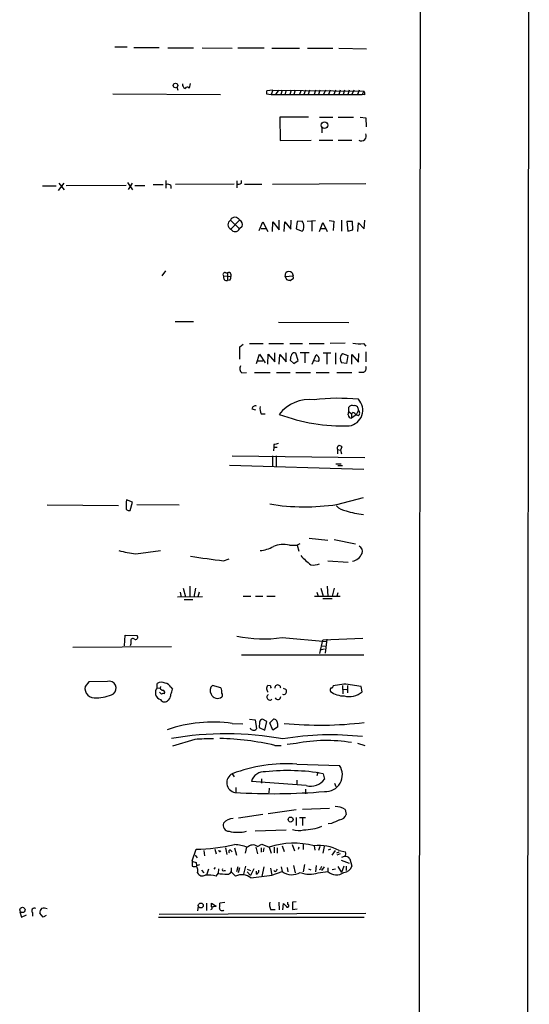
# Model space of a CAD drawing. Extents: x 0 to 1071, y 3 to 902.
# Drawn here: x 976 to 1070, y 521 to 703 of the extents above; entities that cross this region are included whole.
import ezdxf

# ---------------------------------------------------------------- set-up
doc = ezdxf.new("R2010")
doc.units = 0
doc.header["$MEASUREMENT"] = 0
doc.layers.add('MAIN', color=5, linetype='CONTINUOUS')

msp = doc.modelspace()

# ---------------------------------------------------------------- linework, layer by layer
at = {"layer": 'MAIN'}
for p, q in [((1070.356, 882.0573), (1069.6787, 160.528)), ((1049.6973, 61.468), (1050.29, 848.868)), ((993.5633, 698.246), (995.8493, 698.246)), ((997.1193, 698.1613), (1001.776, 698.1613)), ((1003.3847, 698.0767), (1008.126, 698.0767)), ((1009.7347, 698.0767), (1015.3227, 697.992)), ((1016.3387, 698.0767), (1021.2493, 698.0767)), ((1022.6887, 697.992), (1027.7687, 697.992)), ((1029.2927, 697.992), (1033.9493, 697.992)), ((1035.05, 697.992), (1040.2147, 697.9073)), ((1007.5333, 691.4727), (1007.364, 690.626)), ((993.2247, 689.5253), (1013.1213, 689.4407)), ((1005.078, 690.7953), (1005.2473, 690.2027)), ((1021.6727, 689.5253), (1022.5193, 689.4407)), ((1022.858, 690.2027), (1021.7573, 690.118)), ((1022.858, 690.2027), (1022.5193, 689.4407)), ((1022.5193, 689.4407), (1039.368, 689.4407)), ((1022.858, 690.2027), (1039.7067, 690.0333)), ((1023.874, 690.2027), (1023.366, 689.4407)), ((1024.5513, 690.2027), (1024.2973, 689.4407)), ((1025.2287, 690.118), (1025.144, 689.5253)), ((1026.2447, 690.2027), (1025.9907, 689.4407)), ((1027.0067, 690.2027), (1026.7527, 689.4407)), ((1028.0227, 690.118), (1027.7687, 689.4407)), ((1028.8693, 690.2027), (1028.6153, 689.4407)), ((1029.6313, 690.2027), (1029.3773, 689.4407)), ((1030.732, 690.2027), (1030.478, 689.4407)), ((1031.5787, 690.2027), (1031.3247, 689.4407)), ((1032.5947, 690.2027), (1032.256, 689.4407)), ((1033.4413, 690.2027), (1033.1873, 689.4407)), ((1034.4573, 690.2027), (1034.1187, 689.4407)), ((1035.304, 690.2027), (1035.05, 689.4407)), ((1036.1507, 690.2027), (1035.8967, 689.4407)), ((1036.9973, 690.2027), (1036.7433, 689.4407)), ((1037.844, 690.2027), (1037.5053, 689.4407)), ((1038.86, 690.2027), (1038.5213, 689.4407)), ((1039.7067, 690.0333), (1039.368, 689.4407)), ((1039.876, 689.356), (1039.368, 689.4407)), ((1029.462, 685.2073), (1024.128, 685.2073)), ((1024.128, 685.2073), (1024.2127, 680.8893)), ((1031.494, 685.2073), (1033.9493, 685.2073)), ((1034.9653, 685.2073), (1037.7593, 685.2073)), ((1039.0293, 685.2073), (1040.0453, 685.1227)), ((1040.0453, 685.1227), (1040.13, 683.4293)), ((1031.9173, 683.26), (1031.9173, 682.3287)), ((1024.2127, 680.8893), (1029.97, 680.974)), ((1031.4093, 680.974), (1033.9493, 680.974)), ((1034.9653, 680.974), (1037.5053, 680.974)), ((983.1493, 671.6607), (984.1653, 673.0153)), ((983.234, 673.0153), (984.1653, 671.7453)), ((995.934, 673.1), (996.8653, 671.7453)), ((996.7807, 673.0153), (996.0187, 671.83)), ((1003.046, 673.5233), (1003.046, 672.084)), ((1016.1693, 673.4387), (1016.1693, 672.1687)), ((1017.016, 673.0153), (1017.016, 673.5233)), ((980.186, 672.5073), (982.726, 672.5073)), ((995.68, 672.592), (984.5887, 672.5073)), ((997.2887, 672.592), (999.1513, 672.592)), ((1000.6753, 672.7613), (1002.538, 672.7613)), ((1003.9773, 672.592), (1003.9773, 671.9993)), ((1015.6613, 672.846), (1004.824, 672.7613)), ((1017.6087, 672.846), (1020.826, 672.846)), ((1022.7733, 672.846), (1040.0453, 672.9307)), ((1014.984, 666.1573), (1016.6773, 664.5487)), ((1016.6773, 666.1573), (1015.0687, 664.464)), ((1020.318, 664.21), (1020.9953, 665.8187)), ((1020.9953, 665.8187), (1021.9267, 664.0407)), ((1022.7733, 664.0407), (1022.858, 665.8187)), ((1022.858, 665.8187), (1024.0433, 664.3793)), ((1024.0433, 664.3793), (1024.0433, 666.1573)), ((1024.9747, 664.0407), (1025.0593, 665.8187)), ((1025.0593, 665.8187), (1026.16, 664.464)), ((1026.16, 664.464), (1026.2447, 666.1573)), ((1027.3453, 665.9033), (1027.176, 664.5487)), ((1028.2767, 665.988), (1027.3453, 665.9033)), ((1029.208, 665.988), (1030.732, 666.0727)), ((1030.0547, 665.988), (1030.0547, 664.1253)), ((1031.494, 664.0407), (1032.0867, 665.734)), ((1032.0867, 665.734), (1032.9333, 664.0407)), ((1033.272, 666.0727), (1034.1187, 665.988)), ((1034.1187, 665.988), (1034.034, 664.21)), ((1035.558, 666.1573), (1035.558, 664.1253)), ((1037.59, 665.9033), (1036.574, 665.9033)), ((1036.574, 665.9033), (1036.7433, 664.1253)), ((1037.6747, 664.3793), (1037.59, 665.9033)), ((1039.7913, 664.5487), (1039.876, 666.1573)), ((1017.1853, 664.972), (1016.6773, 664.5487)), ((1020.6567, 664.6333), (1021.588, 664.6333)), ((1027.176, 664.5487), (1028.2767, 664.1253)), ((1031.748, 664.6333), (1032.5947, 664.6333)), ((1036.7433, 664.1253), (1037.6747, 664.3793)), ((1038.606, 664.0407), (1038.6907, 665.6493)), ((1038.6907, 665.6493), (1039.7913, 664.5487)), ((1002.9613, 656.7593), (1002.284, 655.828)), ((1013.714, 655.828), (1015.0687, 655.7433)), ((1014.1373, 656.4207), (1014.476, 656.4207)), ((1014.476, 656.4207), (1014.476, 654.9813)), ((1014.8993, 655.066), (1014.476, 654.9813)), ((1015.0687, 656.1667), (1015.0687, 655.7433)), ((1025.144, 655.7433), (1025.2287, 656.4207)), ((1025.144, 655.7433), (1026.5833, 655.828)), ((1025.144, 655.7433), (1025.398, 655.1507)), ((1026.0753, 654.9813), (1026.668, 655.4047)), ((1026.414, 656.4207), (1026.5833, 655.828)), ((1026.668, 655.4047), (1026.5833, 655.828)), ((1004.7393, 647.3613), (1008.126, 647.3613)), ((1023.874, 647.2767), (1036.9127, 647.192)), ((1016.762, 642.7047), (1017.3547, 643.2127)), ((1018.54, 643.2973), (1021.08, 643.2973)), ((1022.096, 643.2973), (1024.8053, 643.2973)), ((1025.9907, 643.2973), (1028.3613, 643.2973)), ((1029.5467, 643.2973), (1032.3407, 643.2973)), ((1036.2353, 643.382), (1033.4413, 643.2973)), ((1039.622, 643.2973), (1040.0453, 642.7893)), ((1019.81, 639.572), (1020.4027, 641.35)), ((1020.4027, 641.35), (1021.4187, 639.7413)), ((1021.9267, 639.4873), (1022.0113, 641.35)), ((1022.0113, 641.35), (1023.1967, 639.9107)), ((1023.1967, 639.9107), (1023.1967, 641.604)), ((1024.0433, 639.4873), (1024.128, 641.2653)), ((1024.128, 641.2653), (1025.3133, 639.9107)), ((1025.3133, 639.9107), (1025.3133, 641.604)), ((1026.0753, 640.2493), (1026.7527, 639.572)), ((1026.7527, 639.572), (1027.5147, 640.1647)), ((1027.5147, 640.1647), (1027.0913, 641.5193)), ((1029.5467, 641.604), (1027.938, 641.604)), ((1028.7847, 641.4347), (1028.7847, 639.7413)), ((1030.1393, 639.4873), (1030.9013, 641.1807)), ((1033.6107, 641.5193), (1032.1713, 641.5193)), ((1032.8487, 641.4347), (1032.8487, 639.4873)), ((1034.4573, 641.604), (1034.4573, 639.4873)), ((1035.7273, 641.4347), (1036.7433, 641.096)), ((1036.7433, 641.096), (1036.4893, 639.572)), ((1037.5053, 639.4873), (1037.5053, 641.2653)), ((1037.5053, 641.2653), (1038.6907, 639.826)), ((1038.6907, 639.826), (1038.7753, 641.4347)), ((1040.0453, 641.7733), (1040.0453, 639.9107)), ((1020.064, 640.08), (1020.9953, 640.08)), ((1031.3247, 639.9953), (1030.3933, 640.08)), ((1036.4893, 639.572), (1035.558, 639.7413)), ((1017.1007, 637.8787), (1017.9473, 637.9633)), ((1019.4713, 637.9633), (1022.35, 637.9633)), ((1023.5353, 637.9633), (1026.0753, 637.9633)), ((1027.0913, 637.9633), (1029.8007, 637.9633)), ((1030.9013, 637.9633), (1033.272, 637.9633)), ((1034.7113, 637.9633), (1037.5053, 637.9633)), ((1039.622, 637.9633), (1038.7753, 637.9633)), ((1018.9633, 631.19), (1019.6407, 631.0207)), ((1036.9127, 630.682), (1036.9127, 631.5287)), ((1020.6567, 630.2587), (1021.4187, 630.2587)), ((1036.828, 630.0893), (1036.9127, 630.682)), ((1036.9127, 630.682), (1037.4207, 630.2587)), ((1037.4207, 630.2587), (1037.4207, 629.4967)), ((1038.2673, 630.0893), (1037.4207, 629.4967)), ((1038.0133, 630.3433), (1038.2673, 630.0893)), ((1038.6907, 630.936), (1038.2673, 630.0893)), ((1038.6907, 629.92), (1038.2673, 630.0893)), ((1023.0273, 624.078), (1022.9427, 623.4007)), ((1023.0273, 624.586), (1023.0273, 624.078)), ((1023.0273, 624.078), (1023.62, 624.078)), ((1035.6427, 624.1627), (1035.3887, 623.57)), ((1015.3227, 622.4693), (1039.876, 622.2153)), ((1022.7733, 622.4693), (1022.7733, 620.4373)), ((1023.4507, 622.4693), (1023.4507, 620.4373)), ((1034.796, 623.6547), (1034.796, 622.8927)), ((1034.796, 623.6547), (1035.3887, 623.57)), ((1035.3887, 623.57), (1035.558, 622.8927)), ((1014.8147, 620.776), (1039.7067, 620.014)), ((1034.542, 621.03), (1035.4733, 621.03)), ((1034.8807, 620.6913), (1035.7273, 620.6913)), ((1034.7113, 613.4947), (1039.622, 614.7647)), ((981.0327, 613.41), (994.2407, 613.3253)), ((996.8653, 613.918), (995.7647, 614.3413)), ((996.442, 612.394), (996.8653, 613.918)), ((997.6273, 613.4947), (1005.5013, 613.41)), ((1025.906, 605.9593), (1027.3453, 605.9593)), ((1027.8533, 606.2133), (1027.3453, 605.9593)), ((1027.3453, 605.9593), (1027.684, 604.8587)), ((1029.5467, 607.2293), (1033.018, 606.8907)), ((1034.2033, 606.9753), (1038.1827, 606.2133)), ((997.458, 604.3507), (1002.03, 604.9433)), ((1013.714, 603.0807), (1014.73, 603.4193)), ((1033.018, 603.0807), (1036.828, 602.8267)), ((1007.4487, 598.3393), (1007.4487, 596.3073)), ((1032.9333, 598.3393), (1033.018, 596.4767)), ((1009.8193, 596.392), (1005.1627, 596.3073)), ((1005.6707, 597.2387), (1005.84, 596.3073)), ((1006.2633, 598.0007), (1006.6867, 596.392)), ((1008.5493, 598.0007), (1008.2107, 596.3073)), ((1009.2267, 597.2387), (1008.9727, 596.392)), ((1017.3547, 596.4767), (1018.794, 596.4767)), ((1019.6407, 596.4767), (1020.9953, 596.4767)), ((1021.7573, 596.4767), (1023.2813, 596.4767)), ((1030.5627, 596.4767), (1035.304, 596.4767)), ((1030.986, 597.2387), (1031.24, 596.4767)), ((1031.748, 598.0007), (1032.1713, 596.4767)), ((1034.2033, 598.0007), (1033.8647, 596.4767)), ((1034.8807, 597.154), (1034.7113, 596.4767)), ((1006.4327, 595.884), (1008.0413, 595.884)), ((1032.0867, 596.0533), (1033.8647, 596.0533)), ((995.3413, 587.3327), (995.5107, 589.28)), ((995.5107, 589.28), (997.712, 589.1953)), ((996.5267, 587.6713), (996.442, 587.3327)), ((996.5267, 588.1793), (996.5267, 587.6713)), ((1024.5513, 588.8567), (1032.764, 588.0947)), ((1031.5787, 585.8933), (1032.0867, 588.3487)), ((1031.748, 587.3327), (1032.51, 587.248)), ((1039.5373, 588.6873), (1032.0867, 588.3487)), ((1032.8487, 588.518), (1032.51, 585.978)), ((985.774, 587.0787), (1004.062, 587.1633)), ((1017.016, 585.6393), (1039.7067, 585.6393)), ((1031.5787, 586.5707), (1032.4253, 586.74)), ((988.7373, 580.644), (988.06, 579.7973)), ((992.2087, 580.7287), (988.7373, 580.644)), ((1001.4373, 579.5433), (1001.4373, 580.3053)), ((1013.206, 579.5433), (1011.682, 579.9667)), ((1022.4347, 579.882), (1021.9267, 579.9667)), ((1035.9813, 580.2207), (1034.034, 579.882)), ((1035.7273, 579.9667), (1035.812, 578.4427)), ((1036.6587, 579.9667), (1036.6587, 578.612)), ((1001.4373, 579.5433), (1001.9453, 579.4587)), ((1002.1993, 578.358), (1001.8607, 578.6967)), ((1002.03, 579.7973), (1001.9453, 579.4587)), ((1003.9773, 579.628), (1004.2313, 579.2893)), ((1035.8967, 579.2893), (1036.574, 579.2047)), ((1039.368, 578.7813), (1039.1987, 579.7973)), ((1003.6387, 577.5113), (1003.4693, 577.2573)), ((1015.3227, 572.9393), (1017.27, 572.8547)), ((1018.54, 573.7013), (1019.556, 573.6167)), ((1019.556, 573.6167), (1019.81, 571.9233)), ((1020.4027, 573.1933), (1020.318, 572.1773)), ((1021.7573, 573.278), (1020.9107, 573.7013)), ((1021.334, 571.6693), (1021.7573, 573.278)), ((1022.2653, 573.024), (1022.9427, 573.7013)), ((1022.858, 571.6693), (1022.2653, 573.024)), ((1023.7047, 572.9393), (1023.7047, 572.262)), ((1020.318, 572.1773), (1021.334, 571.6693)), ((1023.7047, 572.262), (1022.858, 571.6693)), ((1008.38, 569.976), (1004.2313, 568.706)), ((1027.176, 569.214), (1025.4827, 569.0447)), ((1038.5213, 569.2987), (1039.876, 568.8753)), ((1023.1967, 568.8753), (1024.382, 568.8753)), ((1027.2607, 565.404), (1035.2193, 565.15)), ((1015.3227, 563.626), (1015.6613, 563.0333)), ((1031.1553, 563.88), (1030.986, 563.2027)), ((1032.1713, 563.626), (1032.4253, 562.61)), ((1029.0387, 561.4247), (1018.8787, 562.1867)), ((1020.7413, 562.6947), (1020.7413, 561.848)), ((1027.2607, 562.4407), (1027.2607, 561.594)), ((1034.288, 561.848), (1034.542, 561.2553)), ((1016, 561.086), (1016, 560.1547)), ((1022.1807, 560.9167), (1022.096, 560.07)), ((1028.8693, 560.7473), (1028.8693, 559.9007)), ((1027.176, 556.9373), (1022.0113, 556.1753)), ((1033.3567, 557.1913), (1028.3613, 557.022)), ((1036.2353, 557.022), (1036.4047, 556.0907)), ((1020.9953, 556.0907), (1016.508, 555.4133)), ((1027.176, 555.498), (1027.176, 554.0587)), ((1027.7687, 555.498), (1028.8693, 555.498)), ((1028.3613, 555.4133), (1028.3613, 554.0587)), ((1019.556, 553.0427), (1025.3133, 553.212)), ((1033.6953, 554.3973), (1033.1027, 554.3127)), ((1007.872, 547.4547), (1008.634, 549.656)), ((1010.0733, 549.402), (1010.158, 548.386)), ((1012.1053, 549.656), (1012.3593, 548.8093)), ((1014.0527, 549.91), (1014.3067, 548.64)), ((1014.984, 549.4867), (1015.3227, 549.148)), ((1015.746, 549.91), (1016.0847, 548.5553)), ((1017.9473, 549.9947), (1017.6933, 548.894)), ((1019.7253, 549.9947), (1019.9793, 548.8093)), ((1019.9793, 550.164), (1020.826, 550.5873)), ((1020.6567, 549.91), (1020.6567, 549.0633)), ((1020.826, 550.5873), (1022.1807, 549.9947)), ((1021.1647, 549.91), (1021.08, 549.148)), ((1022.1807, 549.9947), (1022.5193, 548.894)), ((1023.112, 549.9947), (1023.112, 548.9787)), ((1023.62, 549.91), (1023.62, 548.894)), ((1024.5513, 550.2487), (1024.9747, 549.2327)), ((1026.414, 550.5027), (1026.8373, 549.3173)), ((1027.684, 549.9947), (1027.5147, 549.5713)), ((1028.446, 550.5027), (1028.446, 549.5713)), ((1030.478, 550.2487), (1030.6473, 549.4867)), ((1031.5787, 550.164), (1031.3247, 549.402)), ((1032.3407, 550.164), (1032.0867, 548.894)), ((1033.526, 549.656), (1033.1027, 549.4867)), ((1034.3727, 549.402), (1033.78, 548.5553)), ((1035.05, 549.0633), (1034.6267, 548.894)), ((1035.1347, 549.402), (1036.32, 549.148)), ((1007.872, 547.4547), (1007.872, 546.5233)), ((1008.4647, 548.5553), (1008.8033, 548.0473)), ((1008.634, 547.2007), (1008.7187, 546.608)), ((1035.304, 548.8093), (1034.7113, 548.5553)), ((1035.4733, 547.624), (1036.9973, 547.0313)), ((1036.066, 548.3013), (1035.558, 548.132)), ((1037.082, 547.878), (1037.5053, 546.5233)), ((1008.7187, 546.608), (1009.3113, 546.7773)), ((1009.65, 545.7613), (1010.0733, 545.2533)), ((1010.92, 545.9307), (1010.5813, 544.83)), ((1012.19, 546.2693), (1011.936, 545.9307)), ((1012.7827, 546.0153), (1012.698, 545.1687)), ((1013.8833, 545.6767), (1014.0527, 545.6767)), ((1015.1533, 546.1847), (1015.1533, 545.4227)), ((1015.1533, 545.4227), (1015.9153, 544.6607)), ((1016.3387, 546.354), (1016.0847, 545.4227)), ((1016.6773, 546.1847), (1016.4233, 545.2533)), ((1017.778, 546.5233), (1017.4393, 544.9993)), ((1018.1167, 545.9307), (1018.7093, 545.6767)), ((1018.1167, 545.4227), (1018.7093, 544.7453)), ((1019.302, 546.0153), (1018.7093, 544.7453)), ((1019.81, 544.9993), (1019.81, 545.592)), ((1021.1647, 546.354), (1020.826, 544.576)), ((1022.4347, 546.1), (1022.6887, 544.83)), ((1022.6887, 544.83), (1024.5513, 545.5073)), ((1023.5353, 545.6767), (1023.7047, 545.9307)), ((1024.382, 546.354), (1024.5513, 545.5073)), ((1025.4827, 546.2693), (1025.652, 545.4227)), ((1026.668, 546.608), (1027.0067, 545.2533)), ((1028.7, 546.7773), (1028.446, 545.4227)), ((1029.462, 546.0153), (1029.8853, 545.846)), ((1030.9013, 546.608), (1030.732, 545.4227)), ((1031.24, 545.2533), (1033.018, 545.5073)), ((1031.6633, 545.9307), (1031.4093, 545.846)), ((1032.3407, 546.354), (1031.8327, 545.6767)), ((1033.018, 546.1847), (1033.018, 545.5073)), ((1034.4573, 545.9307), (1033.8647, 545.846)), ((1034.8807, 546.4387), (1035.558, 545.338)), ((1035.9813, 546.5233), (1035.558, 545.338)), ((1036.4047, 546.5233), (1036.4047, 545.6767)), ((1012.3593, 544.6607), (1012.698, 545.1687)), ((1023.9587, 539.8347), (1024.0433, 538.3953)), ((1025.652, 539.4113), (1025.652, 539.8347)), ((1027.176, 539.9193), (1026.4987, 539.8347)), ((1026.4987, 539.8347), (1026.4987, 538.48)), ((975.9527, 538.0567), (976.2913, 537.0407)), ((1008.9727, 538.226), (1009.0573, 539.0727)), ((1010.5813, 539.6653), (1010.5813, 538.3107)), ((1011.5127, 538.988), (1011.5127, 539.6653)), ((1011.5127, 539.6653), (1012.3593, 539.0727)), ((1013.968, 539.75), (1013.0367, 539.6653)), ((1022.4347, 538.48), (1023.2813, 538.48)), ((1024.7207, 538.3953), (1024.8053, 539.5807)), ((1026.4987, 538.48), (1027.3453, 538.5647)), ((976.2913, 537.0407), (977.2227, 537.464)), ((978.3233, 537.8873), (978.3233, 537.21)), ((980.2707, 537.0407), (979.678, 537.8027)), ((980.8633, 537.3793), (980.2707, 537.0407)), ((1001.6913, 537.0407), (1039.7913, 537.0407)), ((1001.776, 537.6333), (1040.0453, 537.8027))]:
    msp.add_line(p, q, dxfattribs=at)
for centre, radius in [((1004.8093, 691.0904), 0.4285), ((1032.4359, 683.7469), 0.6091), ((1026.1405, 555.1276), 0.4582), ((976.4606, 538.3869), 0.4889), ((1009.4942, 539.2082), 0.4574)]:
    msp.add_circle(centre, radius, dxfattribs=at)
for centre, radius, start, end in [((1006.9061, 691.2995), 0.8169, 173.780636, 248.145192), ((1007.0088, 690.3518), 0.4487, 37.666685, 155.022443), ((1022.6039, 689.6948), 0.9465, 153.440363, 190.316217), ((1039.1142, 689.5254), 0.7804, 347.463229, 40.603684), ((1039.2523, 681.7359), 0.899, 237.9507, 28.098731), ((1016.4234, 673.7771), 0.9651, 254.735509, 307.879149), ((1003.3847, 671.8303), 0.965, 52.117206, 105.260326), ((1015.5165, 665.3352), 0.9795, 122.932398, 242.79667), ((1015.8306, 665.7341), 0.9465, 26.55693, 153.440363), ((1016.1906, 665.2472), 1.0321, 344.535025, 61.86318), ((1026.7956, 664.93), 1.8202, 1.322194, 35.539507), ((1015.8495, 664.9532), 0.9213, 212.068661, 333.957802), ((1027.6292, 664.8753), 0.9908, 310.805138, 5.600693), ((1025.8213, 655.6585), 0.9655, 52.130741, 127.864574), ((1013.9849, 656.082), 0.3714, 65.774365, 223.155907), ((1014.3302, 655.6163), 0.6516, 161.039468, 282.931339), ((1014.6877, 656.0961), 0.3875, 10.497939, 123.11188), ((1014.3062, 655.5742), 0.781, 319.408254, 12.504141), ((1068.0807, 824.3673), 174.5167, 255.843185, 256.0724), ((445.262, 641.5617), 571.5011, 359.885409, 0.114591), ((1038.945, 650.1595), 6.8955, 259.384275, 275.634363), ((1028.4903, 640.1853), 2.4158, 153.445555, 178.481958), ((1026.8373, 641.0112), 0.5681, 63.43946, 153.425927), ((1030.6265, 640.4142), 0.8143, 329.03745, 70.276597), ((1036.6307, 640.4892), 1.3077, 133.695584, 214.884696), ((1017.7297, 638.6649), 1.0069, 151.281451, 231.338414), ((1039.3935, 638.6829), 0.755, 287.616596, 30.314338), ((1029.6312, 625.8985), 7.0359, 83.087499, 142.579119), ((1034.9661, 595.9062), 37.2485, 84.261214, 96.920431), ((1036.5748, 630.9503), 2.9237, 278.308861, 43.639107), ((1019.5931, 631.1), 0.6361, 70.063835, 171.86735), ((1022.9414, 631.2323), 2.4835, 171.175257, 203.08075), ((1037.5477, 631.0348), 0.8045, 68.38772, 142.124392), ((1038.0015, 631.0935), 0.707, 347.127482, 102.872518), ((1035.8717, 661.8655), 33.8269, 249.532629, 271.906884), ((1037.4064, 630.0751), 0.5786, 178.593643, 271.416257), ((1037.7311, 630.2023), 0.3155, 26.548806, 169.701651), ((1038.3097, 630.428), 0.635, 306.869898, 53.130102), ((1065.7795, 412.9766), 215.8849, 101.192759, 101.421922), ((1035.2273, 623.8955), 0.494, 32.75056, 209.175151), ((1000.8036, 613.2405), 5.1577, 167.67675, 186.596461), ((1028.7546, 652.7109), 39.666, 260.584174, 278.636859), ((1036.8349, 615.2933), 3.0148, 222.908547, 261.796256), ((996.2304, 613.029), 0.6694, 214.691906, 288.429535), ((1041.1084, 626.6726), 15.1139, 251.86739, 264.356023), ((1019.905, 611.1568), 6.2407, 275.353854, 299.127548), ((1024.8384, 601.0013), 5.0716, 77.848117, 111.949309), ((1038.3239, 604.8164), 1.1114, 339.947748, 61.161201), ((1000.6626, 629.8681), 25.7178, 255.734437, 262.84199), ((1024.0737, 700.0473), 97.5184, 260.28517, 263.901776), ((1040.8007, 616.1966), 17.6562, 223.638246, 231.813849), ((1037.1609, 605.3439), 2.3868, 280.357021, 337.624435), ((1030.3934, 605.2187), 2.9442, 260.062253, 291.951743), ((997.4016, 588.899), 0.4291, 242.587157, 43.668658), ((1021.0461, 611.6143), 23.026, 257.772397, 278.756075), ((996.9023, 588.2747), 0.3876, 38.883754, 194.251398), ((992.5359, 579.4783), 1.2925, 306.75287, 104.664141), ((1002.222, 579.2429), 1.3208, 60.284712, 126.449972), ((1002.7574, 579.0418), 1.3535, 25.665737, 84.943162), ((1012.4385, 579.0229), 1.2096, 128.713812, 213.34456), ((1022.5463, 579.3702), 0.8601, 136.088211, 231.537852), ((1023.747, 579.5011), 0.5519, 355.594129, 184.405871), ((1031.2138, 531.5563), 48.8974, 80.601556, 84.404765), ((989.8542, 579.4749), 1.8229, 169.813225, 280.189868), ((990.3449, 583.8091), 6.1307, 268.427855, 298.916266), ((1002.4448, 578.6341), 1.357, 137.935903, 252.201927), ((1002.3856, 579.5687), 0.4538, 194.027058, 278.580088), ((1002.6228, 577.5105), 0.9474, 79.712462, 116.551528), ((1002.3052, 578.6226), 0.519, 339.717891, 73.41919), ((1002.9912, 578.2613), 0.9908, 310.805138, 5.600693), ((1001.9785, 579.4034), 2.2557, 332.389812, 357.100556), ((1012.5947, 578.8439), 1.2638, 202.610449, 308.145768), ((1011.7671, 578.7814), 1.6282, 351.021336, 27.901296), ((1013.1215, 578.1887), 0.4232, 306.84553, 53.14635), ((1022.2909, 577.8027), 0.5474, 120.716035, 316.613747), ((1022.8999, 579.7549), 0.4823, 164.718831, 217.891655), ((1024.8673, 578.8416), 0.536, 244.438777, 96.642392), ((1033.9494, 579.12), 0.4937, 120.975698, 210.959776), ((1036.0767, 582.2846), 4.2653, 233.272492, 269.856267), ((1033.7376, 579.8397), 0.2994, 261.878017, 8.121983), ((1036.9505, 581.7217), 3.8066, 256.563924, 309.425916), ((1002.7786, 577.7921), 0.8735, 211.016628, 322.249849), ((1023.771, 577.8807), 0.5291, 202.215758, 5.858223), ((1011.769, 547.4179), 25.7676, 82.072881, 109.187975), ((1020.9952, 573.1088), 0.5985, 98.116564, 171.883436), ((1023.0274, 573.024), 0.6826, 352.87186, 97.12814), ((1031.6031, 641.2389), 68.6205, 264.456868, 276.853199), ((1014.1515, 511.542), 59.4655, 79.762046, 99.768623), ((1019.2688, 572.3678), 0.7003, 203.127696, 320.602952), ((1010.9629, 535.2938), 34.7782, 88.536237, 94.259147), ((1011.8981, 519.7617), 50.3965, 77.044497, 88.705415), ((1033.5469, 519.4524), 51.3722, 83.398623, 99.89301), ((1032.7626, 541.2041), 28.5616, 80.613728, 101.279679), ((1025.5096, 536.1949), 29.2615, 86.569196, 110.373142), ((1016.1661, 561.9766), 1.8525, 117.082362, 259.569008), ((1021.2368, 561.5319), 2.4473, 83.748486, 164.481027), ((1025.6732, 527.1293), 37.0707, 79.904493, 96.458593), ((1032.623, 563.4313), 3.1136, 266.359499, 33.503783), ((1029.8563, 564.5193), 3.2008, 255.200495, 323.379993), ((1022.9944, 671.3585), 111.4343, 266.314124, 274.85486), ((1034.3423, 553.7497), 3.7804, 59.950954, 89.539255), ((1014.7618, 554.0799), 1.1223, 159.005373, 268.376399), ((1015.7301, 552.5386), 2.8002, 94.877658, 136.051884), ((1203.8257, 173.6946), 416.9879, 113.850003, 114.079161), ((1035.0599, 556.4602), 1.3946, 276.562951, 344.636425), ((1016.3387, 559.7538), 6.9836, 256.682108, 283.317094), ((1027.6591, 556.7177), 3.6124, 251.263112, 283.962), ((1028.3609, 562.8663), 9.6558, 271.007615, 291.611885), ((1008.4429, 581.5533), 31.8979, 270.343261, 283.235408), ((1013.0367, 549.4021), 0.1894, 153.462013, 333.394352), ((1014.9311, 549.2221), 0.2698, 78.694232, 244.441701), ((1015.0793, 541.6056), 8.922, 70.096448, 85.714577), ((1019.15, 548.9574), 1.4641, 55.499136, 134.889316), ((1026.7411, 536.6697), 14.0838, 74.613256, 108.893198), ((1031.4733, 542.4938), 7.8185, 62.076061, 97.313625), ((1035.6002, 548.8517), 0.7784, 315.005204, 22.374129), ((1008.718, 548.7228), 1.5244, 236.291169, 266.841227), ((1036.2378, 547.2569), 1.048, 36.342889, 94.767274), ((1008.2954, 547.4976), 1.0623, 246.511757, 293.483297), ((1007.2153, 545.6766), 1.7254, 345.798653, 29.387781), ((1013.714, 545.846), 0.2394, 135, 315), ((1014.3488, 545.9732), 0.9748, 272.498744, 325.617102), ((1019.6225, 545.602), 0.6312, 287.280921, 14.617437), ((1023.2813, 545.7824), 0.2751, 202.594233, 337.405767), ((1026.3734, 547.9979), 3.086, 233.811142, 300.464792), ((1029.7038, 549.7722), 4.7729, 248.28642, 288.775465), ((1158.7479, 503.8347), 133.8752, 161.443679, 161.672862), ((1034.6022, 547.217), 2.3308, 227.181956, 306.276965), ((1035.8977, 547.0179), 1.682, 272.848967, 342.898774), ((1009.8098, 545.7292), 1.0374, 207.306063, 299.920925), ((1010.8774, 539.1538), 5.7028, 74.938564, 95.535444), ((1014.8424, 558.0565), 13.065, 260.553106, 268.021333), ((1017.0638, 542.0197), 2.8799, 53.074795, 113.502929), ((998.0603, 718.4656), 175.3735, 276.789727, 278.072958), ((1024.7199, 539.4537), 2.484, 171.177027, 203.078351), ((978.6741, 538.226), 0.4875, 60.253661, 223.994623), ((980.6635, 537.8995), 0.9902, 130.782042, 185.60984), ((980.4448, 537.6477), 1.0893, 57.335567, 113.142645), ((1011.3856, 538.7086), 0.2325, 259.516601, 56.863531), ((1054.286, 327.3382), 215.8457, 101.200557, 101.42974), ((1010.6629, 539.4117), 2.3873, 343.508337, 6.097947), ((1013.4557, 538.7654), 0.5047, 183.567128, 312.823631), ((1152.0592, 666.3266), 179.6053, 224.885409, 225.114592), ((1025.5673, 539.1573), 0.2677, 198.421413, 71.558284)]:
    msp.add_arc(centre, radius, start, end, dxfattribs=at)

doc.saveas('drawing.dxf')
